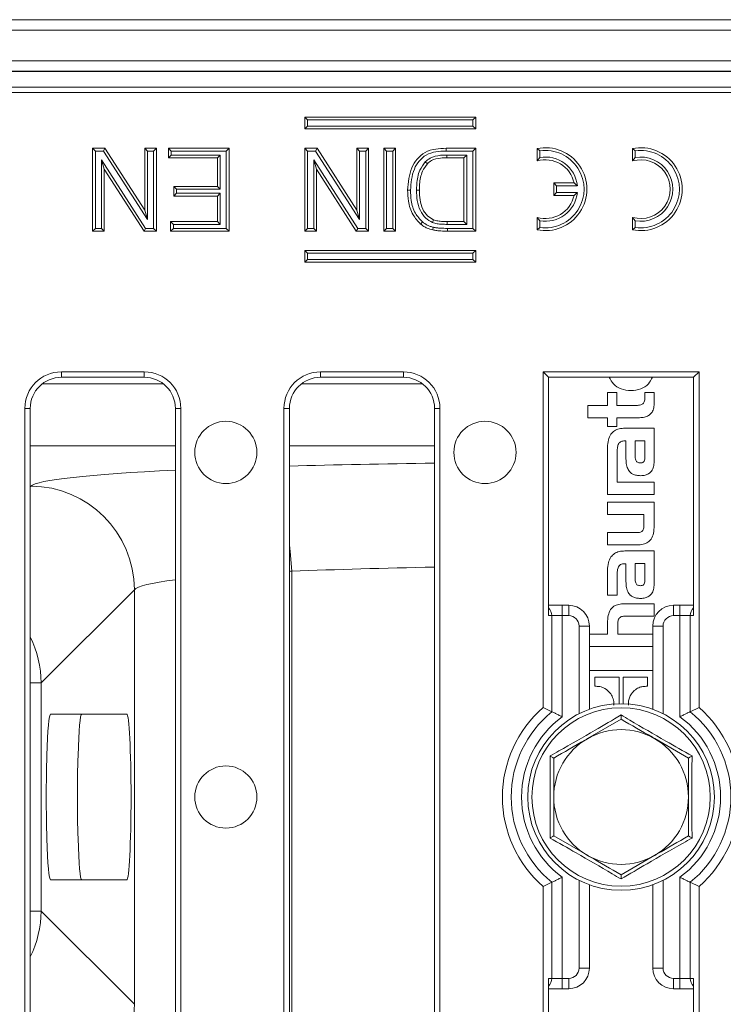
# Model space of a CAD drawing. Units: millimetres. Extents: x 7 to 413, y 7 to 290.
# Drawn here: x 318 to 332, y 87 to 106 of the extents above; entities that cross this region are included whole.
import ezdxf

# ---------------------------------------------------------------- set-up
doc = ezdxf.new("R2010")
doc.units = ezdxf.units.MM

msp = doc.modelspace()

# ---------------------------------------------------------------- linework, layer by layer
at = {"color": 7, "linetype": 'Continuous', "lineweight": 15}
for p, q in [((379.785, 106.202), (280.185, 106.202)), ((379.785, 105.202), (280.185, 105.202)), ((379.785, 104.902), (280.185, 104.902)), ((379.68, 104.797), (280.29, 104.797)), ((323.934, 104.268), (323.881, 104.322)), ((327.181, 104.322), (323.881, 104.322)), ((323.881, 104.322), (323.881, 104.096)), ((327.127, 104.268), (327.181, 104.322)), ((327.181, 104.096), (327.181, 104.322)), ((323.934, 104.149), (323.881, 104.096)), ((327.127, 104.268), (323.934, 104.268)), ((323.934, 104.268), (323.934, 104.149)), ((323.934, 104.149), (327.127, 104.149)), ((327.127, 104.149), (327.127, 104.268)), ((327.127, 104.149), (327.181, 104.096)), ((323.881, 104.096), (327.181, 104.096)), ((319.842, 103.668), (319.788, 103.722)), ((319.788, 102.122), (319.788, 103.722)), ((319.788, 103.722), (320.027, 103.722)), ((319.842, 102.175), (319.842, 103.668)), ((319.842, 103.668), (319.997, 103.668)), ((319.997, 103.668), (320.027, 103.722)), ((319.997, 103.668), (320.847, 102.345)), ((320.027, 103.722), (320.793, 102.528)), ((320.847, 103.668), (320.793, 103.722)), ((320.793, 102.528), (320.793, 103.722)), ((320.793, 103.722), (321.019, 103.722)), ((320.847, 102.345), (320.847, 103.668)), ((320.847, 103.668), (320.965, 103.668)), ((320.965, 103.668), (321.019, 103.722)), ((320.965, 103.668), (320.965, 102.175)), ((321.019, 103.722), (321.019, 102.122)), ((321.306, 103.668), (321.253, 103.722)), ((321.253, 103.722), (322.422, 103.722)), ((321.253, 103.537), (321.253, 103.722)), ((321.306, 103.591), (321.253, 103.537)), ((321.306, 103.668), (322.368, 103.668)), ((321.306, 103.591), (321.306, 103.668)), ((322.25, 103.591), (321.306, 103.591)), ((322.25, 103.591), (322.196, 103.537)), ((322.25, 102.93), (322.25, 103.591)), ((322.368, 103.668), (322.422, 103.722)), ((322.368, 103.668), (322.368, 102.175)), ((322.422, 103.722), (322.422, 102.122)), ((323.935, 103.668), (323.881, 103.722)), ((323.881, 103.722), (324.12, 103.722)), ((323.881, 102.122), (323.881, 103.722)), ((323.935, 102.175), (323.935, 103.668)), ((323.935, 103.668), (324.091, 103.668)), ((324.091, 103.668), (324.12, 103.722)), ((324.091, 103.668), (324.94, 102.345)), ((324.12, 103.722), (324.887, 102.528)), ((324.94, 103.668), (324.887, 103.722)), ((324.887, 103.722), (325.112, 103.722)), ((324.887, 102.528), (324.887, 103.722)), ((324.94, 103.668), (325.059, 103.668)), ((324.94, 102.345), (324.94, 103.668)), ((325.059, 103.668), (325.112, 103.722)), ((325.059, 103.668), (325.059, 102.175)), ((325.112, 103.722), (325.112, 102.122)), ((325.461, 103.668), (325.408, 103.722)), ((325.408, 103.722), (325.633, 103.722)), ((325.408, 102.122), (325.408, 103.722)), ((325.461, 103.668), (325.58, 103.668)), ((325.461, 102.175), (325.461, 103.668)), ((325.58, 103.668), (325.633, 103.722)), ((325.58, 103.668), (325.58, 102.175)), ((325.633, 103.722), (325.633, 102.122)), ((326.607, 103.722), (327.18, 103.722)), ((326.607, 103.668), (327.126, 103.668)), ((327.008, 103.591), (326.624, 103.591)), ((327.008, 103.591), (326.954, 103.537)), ((327.008, 102.253), (327.008, 103.591)), ((327.126, 103.668), (327.18, 103.722)), ((327.126, 103.668), (327.126, 102.175)), ((327.18, 103.722), (327.18, 102.122)), ((328.418, 103.671), (328.365, 103.716)), ((328.365, 103.716), (328.365, 103.476)), ((328.418, 103.671), (328.418, 103.544)), ((330.258, 103.671), (330.205, 103.716)), ((330.205, 103.716), (330.205, 103.476)), ((330.258, 103.671), (330.258, 103.544)), ((320.81, 102.175), (319.96, 103.498)), ((319.96, 103.498), (319.96, 102.175)), ((319.96, 103.498), (320.014, 103.316)), ((322.196, 103.537), (321.253, 103.537)), ((322.196, 102.983), (322.196, 103.537)), ((324.903, 102.175), (324.054, 103.498)), ((324.054, 103.498), (324.054, 102.175)), ((324.054, 103.498), (324.107, 103.316)), ((326.208, 103.461), (326.247, 103.424)), ((326.954, 103.537), (326.624, 103.537)), ((326.954, 102.306), (326.954, 103.537)), ((328.418, 103.544), (328.365, 103.476)), ((330.258, 103.544), (330.205, 103.476)), ((320.78, 102.122), (320.014, 103.316)), ((320.014, 103.316), (320.014, 102.122)), ((324.874, 102.122), (324.107, 103.316)), ((324.107, 103.316), (324.107, 102.122)), ((321.409, 102.93), (321.355, 102.983)), ((321.355, 102.983), (322.196, 102.983)), ((321.355, 102.799), (321.355, 102.983)), ((322.25, 102.93), (322.196, 102.983)), ((328.738, 102.999), (328.685, 103.052)), ((329.079, 103.052), (328.685, 103.052)), ((328.685, 103.052), (328.685, 102.812)), ((328.738, 102.999), (328.738, 102.866)), ((329.141, 102.999), (328.738, 102.999)), ((329.141, 102.999), (329.079, 103.052)), ((321.409, 102.852), (321.355, 102.799)), ((322.196, 102.799), (321.355, 102.799)), ((321.409, 102.852), (321.409, 102.93)), ((321.409, 102.93), (322.25, 102.93)), ((322.25, 102.852), (321.409, 102.852)), ((322.25, 102.852), (322.196, 102.799)), ((322.196, 102.306), (322.196, 102.799)), ((322.25, 102.253), (322.25, 102.852)), ((326.039, 102.91), (326.093, 102.91)), ((328.738, 102.866), (328.685, 102.812)), ((328.685, 102.812), (329.079, 102.812)), ((328.738, 102.866), (329.141, 102.866)), ((329.141, 102.866), (329.079, 102.812)), ((320.847, 102.345), (320.793, 102.528)), ((324.94, 102.345), (324.887, 102.528)), ((321.347, 102.253), (321.294, 102.306)), ((321.294, 102.306), (322.196, 102.306)), ((321.294, 102.122), (321.294, 102.306)), ((321.347, 102.175), (321.347, 102.253)), ((321.347, 102.253), (322.25, 102.253)), ((322.25, 102.253), (322.196, 102.306)), ((326.346, 102.29), (326.366, 102.339)), ((326.63, 102.306), (326.954, 102.306)), ((326.63, 102.253), (327.008, 102.253)), ((327.008, 102.253), (326.954, 102.306)), ((328.418, 102.321), (328.365, 102.388)), ((328.365, 102.388), (328.365, 102.148)), ((328.418, 102.321), (328.418, 102.193)), ((330.258, 102.321), (330.205, 102.388)), ((330.205, 102.388), (330.205, 102.148)), ((330.258, 102.321), (330.258, 102.193)), ((319.842, 102.175), (319.788, 102.122)), ((320.014, 102.122), (319.788, 102.122)), ((319.96, 102.175), (319.842, 102.175)), ((319.96, 102.175), (320.014, 102.122)), ((320.81, 102.175), (320.78, 102.122)), ((321.019, 102.122), (320.78, 102.122)), ((320.965, 102.175), (320.81, 102.175)), ((320.965, 102.175), (321.019, 102.122)), ((321.347, 102.175), (321.294, 102.122)), ((322.422, 102.122), (321.294, 102.122)), ((322.368, 102.175), (321.347, 102.175)), ((322.368, 102.175), (322.422, 102.122)), ((323.935, 102.175), (323.881, 102.122)), ((324.107, 102.122), (323.881, 102.122)), ((324.054, 102.175), (323.935, 102.175)), ((324.054, 102.175), (324.107, 102.122)), ((324.903, 102.175), (324.874, 102.122)), ((325.112, 102.122), (324.874, 102.122)), ((325.059, 102.175), (324.903, 102.175)), ((325.059, 102.175), (325.112, 102.122)), ((325.461, 102.175), (325.408, 102.122)), ((325.633, 102.122), (325.408, 102.122)), ((325.58, 102.175), (325.461, 102.175)), ((325.58, 102.175), (325.633, 102.122)), ((327.126, 102.175), (326.633, 102.175)), ((327.18, 102.122), (326.633, 102.122)), ((327.126, 102.175), (327.18, 102.122)), ((328.418, 102.193), (328.365, 102.148)), ((330.258, 102.193), (330.205, 102.148)), ((323.934, 101.694), (323.881, 101.748)), ((327.181, 101.748), (323.881, 101.748)), ((323.881, 101.748), (323.881, 101.522)), ((327.127, 101.694), (323.934, 101.694)), ((323.934, 101.694), (323.934, 101.575)), ((327.127, 101.694), (327.181, 101.748)), ((327.127, 101.575), (327.127, 101.694)), ((327.181, 101.522), (327.181, 101.748)), ((323.934, 101.575), (323.881, 101.522)), ((323.881, 101.522), (327.181, 101.522)), ((323.934, 101.575), (327.127, 101.575)), ((327.127, 101.575), (327.181, 101.522)), ((320.785, 99.407), (319.185, 99.407)), ((325.785, 99.407), (324.185, 99.407)), ((331.49, 99.407), (328.48, 99.407)), ((328.48, 99.407), (328.48, 92.927)), ((328.48, 99.407), (328.585, 99.302)), ((331.49, 99.407), (331.385, 99.302)), ((331.49, 92.927), (331.49, 99.407)), ((320.785, 99.302), (319.185, 99.302)), ((325.785, 99.302), (324.185, 99.302)), ((331.385, 99.302), (328.585, 99.302)), ((328.585, 99.302), (328.585, 94.702)), ((331.385, 94.702), (331.385, 99.302)), ((329.904, 99.01), (329.724, 99.01)), ((329.724, 99.01), (329.724, 98.759)), ((329.904, 98.759), (329.904, 99.01)), ((330.624, 99.01), (330.445, 99.01)), ((330.445, 99.01), (330.445, 98.912)), ((330.624, 98.793), (330.624, 99.01)), ((318.48, 98.702), (318.48, 83.702)), ((318.585, 98.702), (318.585, 83.702)), ((321.385, 98.702), (321.385, 83.702)), ((321.49, 98.702), (321.49, 83.702)), ((323.48, 98.702), (323.48, 83.702)), ((323.585, 98.702), (323.585, 83.702)), ((326.385, 98.702), (326.385, 83.702)), ((326.49, 98.702), (326.49, 83.702)), ((329.345, 98.759), (329.345, 98.521)), ((329.724, 98.759), (329.345, 98.759)), ((330.267, 98.759), (329.904, 98.759)), ((329.345, 98.521), (329.724, 98.521)), ((329.724, 98.521), (329.724, 98.354)), ((329.904, 98.521), (330.342, 98.521)), ((329.904, 98.354), (329.904, 98.521)), ((329.724, 98.354), (329.904, 98.354)), ((330.624, 98.32), (330.06, 98.32)), ((330.624, 97.681), (330.624, 98.32)), ((330.055, 98.074), (330.078, 98.074)), ((330.078, 98.074), (330.078, 97.761)), ((330.257, 98.076), (330.257, 97.796)), ((330.443, 98.076), (330.257, 98.076)), ((330.443, 97.779), (330.443, 98.076)), ((329.724, 97.949), (329.724, 97.041)), ((329.91, 97.467), (329.91, 97.859)), ((329.911, 97.468), (329.91, 97.467)), ((329.911, 97.278), (329.911, 97.468)), ((330.624, 97.278), (329.911, 97.278)), ((330.624, 97.041), (330.624, 97.278)), ((329.724, 97.041), (330.624, 97.041)), ((329.724, 96.889), (329.724, 96.651)), ((330.624, 96.889), (329.724, 96.889)), ((330.624, 96.441), (330.624, 96.889)), ((329.724, 96.651), (330.426, 96.651)), ((330.426, 96.651), (330.426, 96.46)), ((329.724, 96.305), (329.724, 96.067)), ((330.276, 96.305), (329.724, 96.305)), ((329.724, 96.067), (330.294, 96.067)), ((330.624, 95.951), (330.06, 95.951)), ((330.624, 95.313), (330.624, 95.951)), ((329.724, 95.581), (329.724, 95.094)), ((330.055, 95.705), (330.078, 95.705)), ((330.078, 95.705), (330.078, 95.393)), ((330.257, 95.707), (330.257, 95.427)), ((330.443, 95.707), (330.257, 95.707)), ((330.443, 95.41), (330.443, 95.707)), ((329.91, 95.094), (329.91, 95.49)), ((329.724, 95.094), (329.91, 95.094)), ((328.849, 94.902), (328.585, 94.902)), ((328.849, 94.902), (328.974, 94.902)), ((330.624, 94.932), (330.054, 94.932)), ((330.624, 94.693), (330.624, 94.932)), ((330.996, 94.902), (331.12, 94.902)), ((331.385, 94.902), (331.12, 94.902)), ((330.081, 94.693), (330.624, 94.693)), ((329.374, 92.896), (329.374, 94.502)), ((329.724, 94.556), (329.724, 94.345)), ((329.922, 94.345), (329.922, 94.534)), ((330.595, 94.502), (330.595, 92.896)), ((329.724, 94.345), (329.374, 94.345)), ((330.595, 94.345), (329.922, 94.345)), ((329.374, 94.109), (330.595, 94.109)), ((330.595, 93.641), (329.374, 93.641)), ((329.476, 93.512), (329.476, 93.338)), ((329.946, 93.512), (329.476, 93.512)), ((329.946, 93.002), (329.946, 93.512)), ((330.024, 93.512), (330.024, 93.002)), ((330.493, 93.512), (330.024, 93.512)), ((330.493, 93.338), (330.493, 93.512)), ((328.48, 92.927), (328.65, 92.848)), ((331.319, 92.848), (331.49, 92.927)), ((318.978, 92.802), (320.446, 92.802)), ((329.985, 92.703), (329.335, 92.328)), ((331.285, 91.953), (330.635, 92.328)), ((328.685, 90.452), (329.335, 90.077)), ((329.985, 89.701), (330.635, 90.077)), ((320.446, 89.602), (318.978, 89.602)), ((328.65, 89.557), (328.48, 89.478)), ((329.374, 87.902), (329.374, 89.509)), ((330.595, 89.509), (330.595, 87.902)), ((331.49, 89.478), (331.319, 89.557)), ((328.48, 89.478), (328.48, 82.997)), ((331.49, 82.997), (331.49, 89.478)), ((328.585, 87.702), (328.585, 83.102)), ((331.385, 83.102), (331.385, 87.702)), ((328.585, 87.502), (328.849, 87.502)), ((328.974, 87.502), (328.849, 87.502)), ((331.12, 87.502), (330.996, 87.502)), ((331.12, 87.502), (331.385, 87.502))]:
    msp.add_line(p, q, dxfattribs=at)
at = {"color": 8, "linetype": 'Continuous', "lineweight": 0}
for p, q in [((379.785, 106.002), (280.185, 106.002)), ((379.785, 105.408), (280.185, 105.408)), ((379.785, 105.208), (280.185, 105.208)), ((326.624, 103.591), (326.624, 103.537)), ((326.63, 102.253), (326.63, 102.306)), ((326.633, 102.175), (326.633, 102.122)), ((319.185, 99.407), (319.185, 99.302)), ((320.785, 99.407), (320.785, 99.302)), ((324.185, 99.407), (324.185, 99.302)), ((325.785, 99.407), (325.785, 99.302)), ((318.816, 99.176), (321.153, 99.176)), ((323.816, 99.176), (326.153, 99.176)), ((318.48, 98.702), (318.585, 98.702)), ((321.49, 98.702), (321.385, 98.702)), ((323.48, 98.702), (323.585, 98.702)), ((326.49, 98.702), (326.385, 98.702)), ((321.385, 97.978), (318.585, 97.978)), ((326.385, 97.978), (323.585, 97.978)), ((318.585, 97.188), (318.596, 97.2)), ((323.631, 95.559), (323.631, 86.846)), ((320.594, 95.203), (318.794, 93.404)), ((320.594, 95.203), (320.594, 87.202)), ((328.849, 94.702), (328.849, 94.902)), ((328.974, 94.702), (328.974, 94.902)), ((330.996, 94.902), (330.996, 94.702)), ((331.12, 94.902), (331.12, 94.702)), ((328.65, 94.702), (328.585, 94.702)), ((328.65, 92.848), (328.65, 94.702)), ((328.849, 94.702), (328.65, 94.702)), ((328.849, 94.702), (328.849, 92.75)), ((328.974, 94.702), (328.849, 94.702)), ((331.12, 94.702), (330.996, 94.702)), ((331.12, 92.75), (331.12, 94.702)), ((331.12, 94.702), (331.319, 94.702)), ((331.319, 94.702), (331.319, 92.848)), ((331.385, 94.702), (331.319, 94.702)), ((329.174, 94.502), (329.374, 94.502)), ((329.174, 92.809), (329.174, 94.502)), ((330.595, 94.502), (330.795, 94.502)), ((330.795, 94.502), (330.795, 92.809)), ((318.585, 93.404), (318.794, 93.404)), ((318.794, 93.404), (318.794, 89.001)), ((328.65, 87.702), (328.65, 89.557)), ((328.849, 89.654), (328.849, 87.702)), ((329.174, 87.902), (329.174, 89.595)), ((330.795, 89.595), (330.795, 87.902)), ((331.12, 87.702), (331.12, 89.654)), ((331.319, 89.557), (331.319, 87.702)), ((318.585, 89.001), (318.794, 89.001)), ((318.794, 89.001), (320.594, 87.202)), ((329.374, 87.902), (329.174, 87.902)), ((330.795, 87.902), (330.595, 87.902)), ((328.585, 87.702), (328.65, 87.702)), ((328.849, 87.702), (328.65, 87.702)), ((328.849, 87.502), (328.849, 87.702)), ((328.849, 87.702), (328.974, 87.702)), ((328.974, 87.502), (328.974, 87.702)), ((330.996, 87.702), (331.12, 87.702)), ((330.996, 87.702), (330.996, 87.502)), ((331.12, 87.702), (331.319, 87.702)), ((331.12, 87.702), (331.12, 87.502)), ((331.319, 87.702), (331.385, 87.702))]:
    msp.add_line(p, q, dxfattribs=at)
at = {"color": 8, "linetype": 'Continuous', "lineweight": 0, "flags": 128}
for points in [[(326.607, 103.668), (326.607, 103.684), (326.607, 103.7), (326.607, 103.722)], [(323.585, 96.059), (323.602, 95.938), (323.631, 95.559)]]:
    msp.add_lwpolyline(points, dxfattribs=at)
at = {"color": 7, "linetype": 'Continuous', "lineweight": 15, "flags": 128}
for points in [[(325.921, 102.913), (325.905, 102.913), (325.889, 102.913), (325.867, 102.913)], [(326.152, 102.3), (326.141, 102.288), (326.131, 102.276), (326.117, 102.259)], [(326.363, 102.197), (326.359, 102.181), (326.355, 102.166), (326.35, 102.145)]]:
    msp.add_lwpolyline(points, dxfattribs=at)
at = {"color": 7, "linetype": 'Continuous', "lineweight": 15}
for centre, radius in [((322.359, 97.852), 0.6), ((327.359, 97.852), 0.6), ((329.985, 91.202), 1.8), ((322.359, 91.202), 0.6)]:
    msp.add_circle(centre, radius, dxfattribs=at)
at = {"color": 8, "linetype": 'Continuous', "lineweight": 0}
msp.add_circle((329.985, 91.202), 1.721, dxfattribs=at)
at = {"color": 7, "linetype": 'Continuous', "lineweight": 15}
for centre, radius, start, end in [((328.525, 102.932), 0.8, 258.463, 101.537), ((328.525, 102.932), 0.746, 261.8038, 98.1962), ((330.365, 102.932), 0.8, 258.463, 101.537), ((330.365, 102.932), 0.746, 261.8038, 98.1962), ((328.525, 102.932), 0.567, 12.221, 106.3942), ((328.525, 102.932), 0.62, 6.1442, 99.8749), ((330.365, 102.932), 0.567, 253.6058, 106.3942), ((330.365, 102.932), 0.62, 260.1251, 99.8749), ((328.525, 102.932), 0.567, 253.6058, 347.779), ((328.525, 102.932), 0.62, 260.1251, 353.8558), ((319.185, 98.702), 0.705, 90, 180), ((320.785, 98.702), 0.705, 0, 90), ((324.185, 98.702), 0.705, 90, 180), ((325.785, 98.702), 0.705, 0, 90), ((319.185, 98.702), 0.6, 90, 180), ((320.785, 98.702), 0.6, 0, 90), ((324.185, 98.702), 0.6, 90, 180), ((325.785, 98.702), 0.6, 0, 90), ((328.974, 94.502), 0.4, 0, 90), ((330.996, 94.502), 0.4, 90, 180), ((329.985, 91.202), 2.289, 131.1083, 228.8917), ((329.985, 91.202), 2.289, 311.1083, 48.8917), ((329.985, 91.202), 1.3, 60, 120), ((329.985, 91.202), 1.3, 120, 180), ((329.985, 91.202), 1.3, 0, 60), ((329.985, 91.202), 1.3, 180, 240), ((329.985, 91.202), 1.3, 300, 0), ((329.985, 91.202), 1.3, 240, 300), ((328.974, 87.902), 0.4, 270, 0), ((330.996, 87.902), 0.4, 180, 270)]:
    msp.add_arc(centre, radius, start, end, dxfattribs=at)
at = {"color": 8, "linetype": 'Continuous', "lineweight": 0}
for centre, radius, start, end in [((318.59, 95.197), 2.004, 0.1836, 89.8164), ((328.449, 94.702), 0.2, 359.9631, 47.5901), ((331.52, 94.702), 0.2, 132.4099, 180.0369), ((316.793, 93.398), 2.001, 0.1666, 26.4707), ((329.985, 91.202), 2.119, 129.046, 230.954), ((329.985, 91.202), 1.92, 126.2711, 233.7289), ((329.985, 91.202), 1.92, 306.2711, 53.7289), ((329.985, 91.202), 2.119, 309.046, 50.954), ((316.793, 89.007), 2.001, 333.5293, 359.8334), ((328.449, 87.702), 0.2, 312.4099, 0.0369), ((331.52, 87.702), 0.2, 179.9631, 227.5901), ((318.59, 87.208), 2.004, 270.1836, 359.8164)]:
    msp.add_arc(centre, radius, start, end, dxfattribs=at)
for centre, major_axis, ratio, start_param, end_param in [((327.185, 97.177), (8.6, 0), 0.052408, 2.310973, 3.089233), ((329.985, 96.947), (13.8, 0), 0.052408, 1.834719, 2.05304), ((329.985, 94.95), (11.8, 0), 0.06129, 1.880824, 2.139407), ((327.185, 95.179), (6.6, 0), 0.068289, 2.644113, 3.089233), ((327.185, 95.179), (6.6, 0), 0.068289, 2.139407, 2.147728), ((328.974, 94.502), (-0.2, 0), 0.99863, 3.141593, 4.712389), ((330.996, 94.502), (0.2, 0), 0.99863, 1.570796, 3.141593), ((328.974, 87.902), (0.2, 0), 0.99863, 4.712389, 6.283185), ((330.996, 87.902), (-0.2, 0), 0.99863, 0, 1.570796)]:
    msp.add_ellipse(centre, major_axis=major_axis, ratio=ratio, start_param=start_param, end_param=end_param, dxfattribs=at)
at = {"color": 7, "linetype": 'Continuous', "lineweight": 15}
for centre, start_param, end_param in [((318.978, 91.202), 0, 3.141593), ((319.579, 91.202), 0, 3.141593), ((320.446, 91.202), 3.141593, 6.283185)]:
    msp.add_ellipse(centre, major_axis=(0, 1.6), ratio=0.052408, start_param=start_param, end_param=end_param, dxfattribs=at)
for points, knots in [([(325.867, 102.913), (325.88, 103.062), (325.897, 103.278), (326.044, 103.521), (326.203, 103.655), (326.403, 103.714), (326.541, 103.719), (326.607, 103.722)], [0, 0, 0, 0, 0.353285, 0.5104944, 0.6685659, 0.8412131, 1, 1, 1, 1]), ([(325.921, 102.913), (325.932, 103.053), (325.948, 103.253), (326.081, 103.48), (326.225, 103.605), (326.412, 103.661), (326.542, 103.666), (326.607, 103.668)], [0, 0, 0, 0, 0.354328, 0.508866, 0.664315, 0.832875, 1, 1, 1, 1]), ([(326.624, 103.591), (326.583, 103.59), (326.472, 103.587), (326.32, 103.555), (326.237, 103.485), (326.208, 103.461)], [0, 0, 0, 0, 0.278398, 0.746946, 1, 1, 1, 1]), ([(326.208, 103.461), (326.169, 103.408), (326.077, 103.28), (326.043, 103.08), (326.04, 102.949), (326.039, 102.91)], [0, 0, 0, 0, 0.331223, 0.796425, 1, 1, 1, 1]), ([(326.247, 103.424), (326.212, 103.376), (326.129, 103.26), (326.097, 103.074), (326.094, 102.95), (326.093, 102.91)], [0, 0, 0, 0, 0.3181048, 0.77858, 1, 1, 1, 1]), ([(326.624, 103.537), (326.583, 103.536), (326.482, 103.534), (326.344, 103.505), (326.272, 103.445), (326.247, 103.424)], [0, 0, 0, 0, 0.307808, 0.757297, 1, 1, 1, 1]), ([(326.117, 102.259), (326.064, 102.316), (325.947, 102.441), (325.878, 102.68), (325.87, 102.843), (325.867, 102.913)], [0, 0, 0, 0, 0.320936, 0.706266, 1, 1, 1, 1]), ([(326.152, 102.3), (326.103, 102.353), (325.994, 102.471), (325.93, 102.695), (325.924, 102.847), (325.921, 102.913)], [0, 0, 0, 0, 0.318982, 0.707006, 1, 1, 1, 1]), ([(326.039, 102.91), (326.041, 102.843), (326.045, 102.71), (326.099, 102.523), (326.203, 102.371), (326.3, 102.315), (326.346, 102.29)], [0, 0, 0, 0, 0.271192, 0.544487, 0.788359, 1, 1, 1, 1]), ([(326.093, 102.91), (326.095, 102.848), (326.098, 102.725), (326.145, 102.553), (326.237, 102.414), (326.325, 102.363), (326.366, 102.339)], [0, 0, 0, 0, 0.2748245, 0.5516735, 0.7904368, 1, 1, 1, 1]), ([(326.35, 102.145), (326.314, 102.155), (326.254, 102.172), (326.176, 102.213), (326.137, 102.244), (326.117, 102.259)], [0, 0, 0, 0, 0.4315, 0.712719, 1, 1, 1, 1]), ([(326.363, 102.197), (326.343, 102.202), (326.303, 102.213), (326.229, 102.243), (326.182, 102.278), (326.152, 102.3)], [0, 0, 0, 0, 0.262182, 0.524947, 1, 1, 1, 1]), ([(326.346, 102.29), (326.375, 102.281), (326.435, 102.262), (326.531, 102.254), (326.597, 102.253), (326.63, 102.253)], [0, 0, 0, 0, 0.317641, 0.657415, 1, 1, 1, 1]), ([(326.366, 102.339), (326.394, 102.331), (326.451, 102.315), (326.54, 102.308), (326.6, 102.307), (326.63, 102.306)], [0, 0, 0, 0, 0.328705, 0.663208, 1, 1, 1, 1]), ([(326.633, 102.122), (326.591, 102.122), (326.523, 102.123), (326.429, 102.13), (326.376, 102.14), (326.35, 102.145)], [0, 0, 0, 0, 0.437332, 0.717862, 1, 1, 1, 1]), ([(326.633, 102.175), (326.588, 102.176), (326.52, 102.177), (326.43, 102.184), (326.385, 102.193), (326.363, 102.197)], [0, 0, 0, 0, 0.497868, 0.748265, 1, 1, 1, 1]), ([(329.758, 99.302), (329.781, 99.258), (329.831, 99.16), (329.987, 99.067), (330.175, 99.037), (330.362, 99.067), (330.517, 99.16), (330.568, 99.258), (330.591, 99.302)], [0, 0, 0, 0, 0.1439328, 0.3133746, 0.5006307, 0.687049, 0.8561334, 1, 1, 1, 1]), ([(330.445, 98.912), (330.444, 98.897), (330.443, 98.869), (330.434, 98.831), (330.417, 98.802), (330.386, 98.776), (330.334, 98.76), (330.291, 98.759), (330.267, 98.759)], [0, 0, 0, 0, 0.167325, 0.30422, 0.42179, 0.534836, 0.736976, 1, 1, 1, 1]), ([(330.342, 98.521), (330.374, 98.523), (330.433, 98.526), (330.512, 98.557), (330.576, 98.611), (330.618, 98.693), (330.622, 98.758), (330.624, 98.793)], [0, 0, 0, 0, 0.212989, 0.39572, 0.563435, 0.766287, 1, 1, 1, 1]), ([(330.06, 98.32), (330.022, 98.318), (329.952, 98.314), (329.855, 98.274), (329.779, 98.2), (329.731, 98.087), (329.727, 97.998), (329.724, 97.949)], [0, 0, 0, 0, 0.199221, 0.371394, 0.534901, 0.744889, 1, 1, 1, 1]), ([(329.91, 97.859), (329.911, 97.891), (329.912, 97.947), (329.93, 98.013), (329.958, 98.047), (329.985, 98.063), (330.018, 98.073), (330.042, 98.074), (330.055, 98.074)], [0, 0, 0, 0, 0.324042, 0.559879, 0.659234, 0.758736, 0.869374, 1, 1, 1, 1]), ([(330.078, 97.761), (330.079, 97.719), (330.081, 97.644), (330.106, 97.542), (330.152, 97.47), (330.214, 97.427), (330.285, 97.406), (330.337, 97.404), (330.364, 97.403)], [0, 0, 0, 0, 0.2375368, 0.4276327, 0.5869806, 0.7084171, 0.8422539, 1, 1, 1, 1]), ([(330.257, 97.796), (330.257, 97.779), (330.258, 97.748), (330.265, 97.707), (330.28, 97.677), (330.301, 97.659), (330.328, 97.65), (330.347, 97.649), (330.358, 97.649)], [0, 0, 0, 0, 0.2466, 0.443234, 0.602626, 0.718959, 0.84623, 1, 1, 1, 1]), ([(330.358, 97.649), (330.366, 97.649), (330.381, 97.65), (330.402, 97.656), (330.418, 97.666), (330.434, 97.687), (330.443, 97.727), (330.443, 97.76), (330.443, 97.779)], [0, 0, 0, 0, 0.1397768, 0.2540359, 0.3537743, 0.4520963, 0.6850228, 1, 1, 1, 1]), ([(330.364, 97.403), (330.393, 97.405), (330.447, 97.408), (330.52, 97.439), (330.579, 97.495), (330.618, 97.579), (330.622, 97.645), (330.624, 97.681)], [0, 0, 0, 0, 0.198551, 0.373555, 0.540677, 0.751287, 1, 1, 1, 1]), ([(330.426, 96.46), (330.426, 96.444), (330.425, 96.416), (330.419, 96.378), (330.408, 96.348), (330.387, 96.326), (330.358, 96.312), (330.32, 96.305), (330.291, 96.305), (330.276, 96.305)], [0, 0, 0, 0, 0.1825223, 0.3283518, 0.4468599, 0.5531002, 0.6721119, 0.8172917, 1, 1, 1, 1]), ([(330.294, 96.067), (330.334, 96.069), (330.406, 96.072), (330.503, 96.11), (330.577, 96.185), (330.619, 96.301), (330.622, 96.391), (330.624, 96.441)], [0, 0, 0, 0, 0.2053128, 0.3743926, 0.5313538, 0.7382529, 1, 1, 1, 1]), ([(330.06, 95.951), (330.022, 95.949), (329.952, 95.945), (329.855, 95.905), (329.779, 95.831), (329.731, 95.718), (329.727, 95.629), (329.724, 95.581)], [0, 0, 0, 0, 0.19928, 0.371497, 0.535023, 0.744981, 1, 1, 1, 1]), ([(329.91, 95.49), (329.911, 95.515), (329.912, 95.56), (329.922, 95.621), (329.943, 95.664), (329.975, 95.691), (330.013, 95.704), (330.04, 95.705), (330.055, 95.705)], [0, 0, 0, 0, 0.251323, 0.449606, 0.608563, 0.72362, 0.848978, 1, 1, 1, 1]), ([(330.078, 95.393), (330.079, 95.351), (330.081, 95.275), (330.106, 95.173), (330.152, 95.101), (330.214, 95.059), (330.285, 95.038), (330.337, 95.036), (330.364, 95.035)], [0, 0, 0, 0, 0.2375064, 0.4275714, 0.5869037, 0.7083487, 0.8422129, 1, 1, 1, 1]), ([(330.257, 95.427), (330.257, 95.41), (330.258, 95.38), (330.265, 95.339), (330.28, 95.309), (330.301, 95.291), (330.328, 95.282), (330.347, 95.281), (330.358, 95.28)], [0, 0, 0, 0, 0.246513, 0.443075, 0.602435, 0.718788, 0.846127, 1, 1, 1, 1]), ([(330.358, 95.28), (330.366, 95.281), (330.381, 95.281), (330.402, 95.287), (330.418, 95.298), (330.434, 95.319), (330.443, 95.358), (330.443, 95.391), (330.443, 95.41)], [0, 0, 0, 0, 0.139839, 0.254123, 0.353833, 0.452083, 0.684886, 1, 1, 1, 1]), ([(330.364, 95.035), (330.393, 95.036), (330.447, 95.039), (330.52, 95.071), (330.579, 95.126), (330.618, 95.211), (330.622, 95.277), (330.624, 95.313)], [0, 0, 0, 0, 0.198647, 0.373717, 0.540857, 0.751414, 1, 1, 1, 1]), ([(330.054, 94.932), (330.014, 94.93), (329.943, 94.927), (329.846, 94.889), (329.772, 94.815), (329.729, 94.698), (329.726, 94.607), (329.724, 94.556)], [0, 0, 0, 0, 0.203659, 0.371949, 0.528665, 0.736115, 1, 1, 1, 1]), ([(329.922, 94.534), (329.923, 94.55), (329.923, 94.578), (329.93, 94.617), (329.944, 94.648), (329.966, 94.671), (329.997, 94.685), (330.036, 94.692), (330.065, 94.693), (330.081, 94.693)], [0, 0, 0, 0, 0.17815, 0.322383, 0.442175, 0.551842, 0.674383, 0.820511, 1, 1, 1, 1]), ([(329.476, 93.338), (329.51, 93.338), (329.577, 93.338), (329.692, 93.295), (329.75, 93.231), (329.786, 93.191)], [0, 0, 0, 0, 0.284178, 0.559669, 1, 1, 1, 1]), ([(330.172, 93.174), (330.193, 93.203), (330.235, 93.26), (330.32, 93.313), (330.408, 93.339), (330.464, 93.338), (330.493, 93.338)], [0, 0, 0, 0, 0.2823298, 0.5570962, 0.7747014, 1, 1, 1, 1]), ([(329.786, 93.191), (329.803, 93.161), (329.839, 93.099), (329.85, 93.019), (329.842, 92.979), (329.842, 92.974)], [0, 0, 0, 0, 0.457419, 0.934618, 1, 1, 1, 1]), ([(330.13, 92.976), (330.128, 92.989), (330.122, 93.03), (330.135, 93.1), (330.16, 93.15), (330.172, 93.174)], [0, 0, 0, 0, 0.188874, 0.603342, 1, 1, 1, 1]), ([(328.849, 92.75), (328.848, 92.75), (328.835, 92.757), (328.8, 92.775), (328.748, 92.801), (328.698, 92.825), (328.662, 92.842), (328.654, 92.846), (328.65, 92.848)], [0, 0, 0, 0, 0.00454, 0.141515, 0.377142, 0.591529, 0.795567, 1, 1, 1, 1]), ([(329.985, 92.785), (329.985, 92.784), (329.985, 92.773), (329.985, 92.751), (329.985, 92.725), (329.985, 92.707), (329.985, 92.705), (329.985, 92.703)], [0, 0, 0, 0, 0.006713, 0.267679, 0.528689, 0.76386, 1, 1, 1, 1]), ([(331.12, 92.75), (331.121, 92.75), (331.134, 92.757), (331.169, 92.775), (331.221, 92.801), (331.271, 92.825), (331.307, 92.842), (331.315, 92.846), (331.319, 92.848)], [0, 0, 0, 0, 0.00454, 0.141515, 0.377142, 0.591529, 0.795567, 1, 1, 1, 1]), ([(330.635, 92.328), (330.619, 92.337), (330.4, 92.464), (330.185, 92.588), (329.985, 92.703)], [0, 0, 0, 0, 0.070215, 1, 1, 1, 1]), ([(329.335, 92.328), (329.319, 92.319), (329.1, 92.193), (328.885, 92.068), (328.685, 91.953)], [0, 0, 0, 0, 0.070215, 1, 1, 1, 1]), ([(328.685, 91.953), (328.684, 91.954), (328.682, 91.955), (328.666, 91.964), (328.644, 91.976), (328.625, 91.988), (328.615, 91.993), (328.614, 91.994)], [0, 0, 0, 0, 0.23614, 0.471311, 0.732321, 0.993287, 1, 1, 1, 1]), ([(331.355, 91.994), (331.355, 91.993), (331.345, 91.988), (331.325, 91.976), (331.303, 91.964), (331.288, 91.955), (331.286, 91.954), (331.285, 91.953)], [0, 0, 0, 0, 0.006713, 0.267679, 0.528689, 0.76386, 1, 1, 1, 1]), ([(328.685, 91.953), (328.685, 91.898), (328.685, 91.654), (328.685, 91.4), (328.685, 91.202)], [0, 0, 0, 0, 0.223713, 1, 1, 1, 1]), ([(331.285, 91.202), (331.285, 91.4), (331.285, 91.654), (331.285, 91.898), (331.285, 91.953)], [0, 0, 0, 0, 0.776287, 1, 1, 1, 1]), ([(328.685, 91.202), (328.685, 91.141), (328.685, 90.887), (328.685, 90.639), (328.685, 90.452)], [0, 0, 0, 0, 0.241851, 1, 1, 1, 1]), ([(331.285, 90.452), (331.285, 90.639), (331.285, 90.887), (331.285, 91.141), (331.285, 91.202)], [0, 0, 0, 0, 0.7581486, 1, 1, 1, 1]), ([(328.685, 90.452), (328.684, 90.451), (328.682, 90.45), (328.666, 90.441), (328.644, 90.428), (328.625, 90.417), (328.615, 90.411), (328.614, 90.411)], [0, 0, 0, 0, 0.23614, 0.471311, 0.732321, 0.993287, 1, 1, 1, 1]), ([(330.635, 90.077), (330.65, 90.085), (330.87, 90.212), (331.085, 90.336), (331.285, 90.452)], [0, 0, 0, 0, 0.070215, 1, 1, 1, 1]), ([(331.355, 90.411), (331.355, 90.411), (331.345, 90.417), (331.325, 90.428), (331.303, 90.441), (331.288, 90.45), (331.286, 90.451), (331.285, 90.452)], [0, 0, 0, 0, 0.006713, 0.267679, 0.528689, 0.76386, 1, 1, 1, 1]), ([(329.335, 90.077), (329.35, 90.068), (329.57, 89.941), (329.785, 89.817), (329.985, 89.701)], [0, 0, 0, 0, 0.070215, 1, 1, 1, 1]), ([(329.985, 89.701), (329.985, 89.7), (329.985, 89.698), (329.985, 89.68), (329.985, 89.654), (329.985, 89.632), (329.985, 89.62), (329.985, 89.62)], [0, 0, 0, 0, 0.23614, 0.471311, 0.732321, 0.993287, 1, 1, 1, 1]), ([(328.849, 89.654), (328.848, 89.654), (328.835, 89.648), (328.8, 89.63), (328.748, 89.604), (328.698, 89.58), (328.662, 89.563), (328.654, 89.559), (328.65, 89.557)], [0, 0, 0, 0, 0.0045396, 0.1415147, 0.3771421, 0.5915292, 0.7955671, 1, 1, 1, 1]), ([(331.12, 89.654), (331.121, 89.654), (331.134, 89.648), (331.169, 89.63), (331.221, 89.604), (331.271, 89.58), (331.307, 89.563), (331.315, 89.559), (331.319, 89.557)], [0, 0, 0, 0, 0.00454, 0.141515, 0.377142, 0.591529, 0.795567, 1, 1, 1, 1])]:
    msp.add_open_spline(points, degree=3, knots=knots, dxfattribs=at)
at = {"color": 8, "linetype": 'Continuous', "lineweight": 0}
for points, knots in [([(328.614, 91.994), (328.671, 92.026), (328.958, 92.188), (329.423, 92.453), (329.818, 92.686), (329.985, 92.785)], [0, 0, 0, 0, 0.125752, 0.631058, 1, 1, 1, 1]), ([(329.985, 92.785), (330.041, 92.751), (330.325, 92.584), (330.787, 92.315), (331.187, 92.089), (331.355, 91.994)], [0, 0, 0, 0, 0.125752, 0.631058, 1, 1, 1, 1]), ([(328.614, 90.411), (328.615, 90.477), (328.618, 90.806), (328.62, 91.341), (328.616, 91.8), (328.614, 91.994)], [0, 0, 0, 0, 0.125752, 0.631058, 1, 1, 1, 1]), ([(331.355, 91.994), (331.354, 91.928), (331.353, 91.731), (331.35, 91.397), (331.35, 91.03), (331.352, 90.701), (331.354, 90.508), (331.355, 90.411)], [0, 0, 0, 0, 0.125643, 0.377143, 0.631192, 0.815195, 1, 1, 1, 1]), ([(329.985, 89.62), (329.928, 89.653), (329.644, 89.821), (329.182, 90.09), (328.783, 90.316), (328.614, 90.411)], [0, 0, 0, 0, 0.125752, 0.631058, 1, 1, 1, 1]), ([(331.355, 90.411), (331.298, 90.379), (331.011, 90.217), (330.547, 89.951), (330.151, 89.718), (329.985, 89.62)], [0, 0, 0, 0, 0.125752, 0.631058, 1, 1, 1, 1])]:
    msp.add_open_spline(points, degree=3, knots=knots, dxfattribs=at)

doc.saveas('drawing.dxf')
